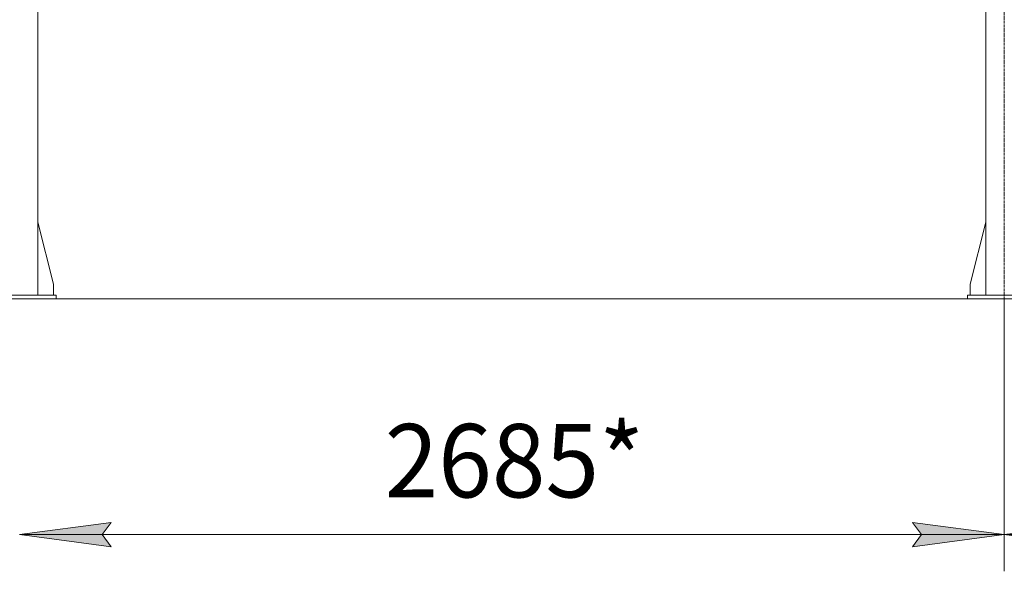
# Model space of a CAD drawing. Units: millimetres. Extents: x 0 to 30619, y -7 to 21000.
# Drawn here: x 5697 to 8381, y 9924 to 11429 of the extents above; entities that cross this region are included whole.
import ezdxf

# ---------------------------------------------------------------- set-up
doc = ezdxf.new("R2010")
doc.units = ezdxf.units.MM
doc.linetypes.add('K5LT_AXLED', pattern=[12, 7.5, -1.5, 1.5, -1.5])
doc.linetypes.add('K5LT_THIN', pattern=[0])
for name, color, linetype, true_color in [('DIM', 6, 'Continuous', 0xff00ff), ('OSI', 2, 'Continuous', 0xffff00), ('R', 1, 'Continuous', 0xff0000)]:
    doc.layers.add(name, color=color, linetype=linetype, true_color=true_color)
doc.styles.add('KTEXTSTYLE', font='GOST_A.TTF', dxfattribs={"width": 0.96, "height": 5})

msp = doc.modelspace()

# ---------------------------------------------------------------- hatches: boundary and pattern name
at = {"layer": 'DIM'}
for points in [[(5946.3, 9991.5), (5921.3, 10024.4), (5946.3, 10057.3), (5696.3, 10024.4)], [(8130.3, 9991.5), (8380.3, 10024.4), (8130.3, 10057.3), (8155.3, 10024.4)], [(8630.3, 9991.5), (8605.3, 10024.4), (8630.3, 10057.3), (8380.3, 10024.4)]]:
    msp.add_hatch(color=7, dxfattribs=at).paths.add_polyline_path(points)

# ---------------------------------------------------------------- linework, layer by layer
at = {"layer": 'DIM', "color": 7, "linetype": 'K5LT_THIN', "lineweight": 18}
for p, q in [((10913.3, 10667.3), (2412.8, 10667.3)), ((8380.3, 10667.3), (8380.3, 9924.4)), ((8380.3, 10667.3), (8380.3, 9924.4)), ((5696.3, 10024.4), (5946.3, 10057.3)), ((5946.3, 10057.3), (5921.3, 10024.4)), ((8155.3, 10024.4), (8130.3, 10057.3)), ((8130.3, 10057.3), (8380.3, 10024.4)), ((8380.3, 10024.4), (8630.3, 10057.3)), ((5946.3, 9991.5), (5696.3, 10024.4)), ((5696.3, 10024.4), (8380.3, 10024.4)), ((5921.3, 10024.4), (5946.3, 9991.5)), ((8380.3, 10024.4), (8130.3, 9991.5)), ((8130.3, 9991.5), (8155.3, 10024.4)), ((8630.3, 9991.5), (8380.3, 10024.4)), ((8380.3, 10024.4), (11013.3, 10024.4))]:
    msp.add_line(p, q, dxfattribs=at)
at = {"layer": 'OSI', "color": 30, "linetype": 'K5LT_AXLED', "lineweight": 18, "true_color": 0xff8000}
msp.add_line((8380.3, 10567.3), (8380.3, 13521.3), dxfattribs=at)
at = {"layer": 'R', "color": 7, "linetype": 'K5LT_THIN', "lineweight": 18}
for p, q in [((5746.3, 13407.3), (5746.3, 10677.3)), ((8330.3, 13407.3), (8330.3, 10677.3)), ((5746.3, 10876.5), (5789.1, 10707.3)), ((8330.3, 10876.5), (8287.5, 10707.3)), ((5789.1, 10707.3), (5789.1, 10677.3)), ((8287.5, 10707.3), (8287.5, 10677.3)), ((5596.3, 10677.3), (5796.3, 10677.3)), ((5596.3, 10667.3), (5796.3, 10667.3)), ((5796.3, 10667.3), (5796.3, 10677.3)), ((8280.3, 10677.3), (8480.3, 10677.3)), ((8280.3, 10667.3), (8280.3, 10677.3)), ((8280.3, 10667.3), (8480.3, 10667.3))]:
    msp.add_line(p, q, dxfattribs=at)

# ---------------------------------------------------------------- texts
at = {"layer": 'DIM', "color": 7, "style": 'KTEXTSTYLE', "oblique": 15, "width": 0.965}
msp.add_text('2685*', height=200, dxfattribs=at).set_placement((6691.6, 10126.1))

doc.saveas('drawing.dxf')
